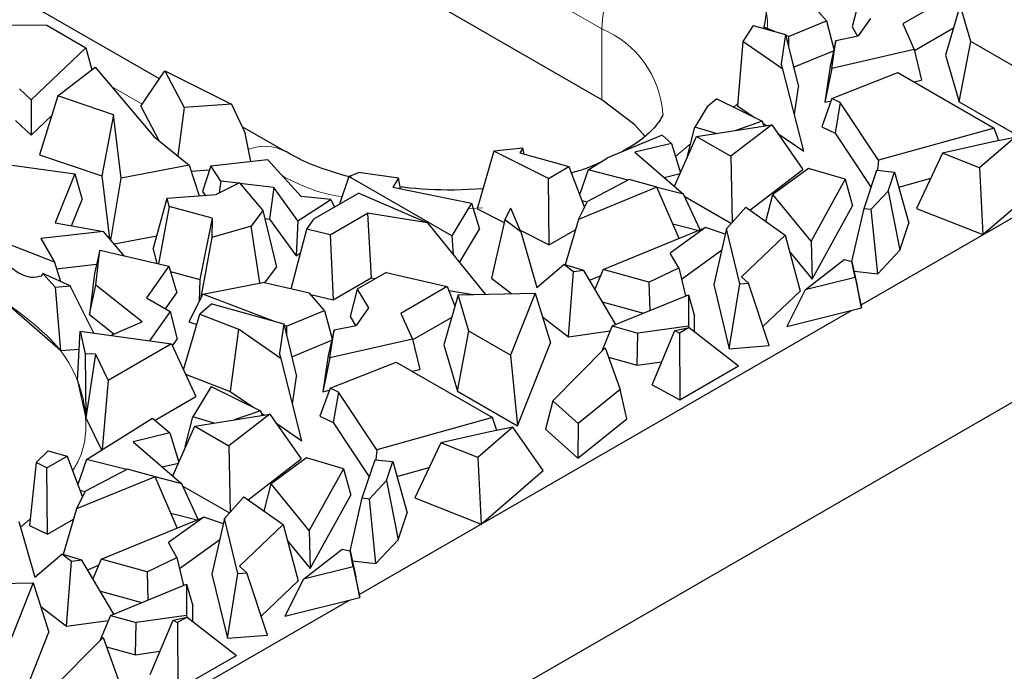
# Model space of a CAD drawing. Units: millimetres. Extents: x 0 to 420, y 0 to 297.
# Drawn here: x 167 to 178, y 69 to 77 of the extents above; entities that cross this region are included whole.
import ezdxf

# ---------------------------------------------------------------- set-up
doc = ezdxf.new("R2010")
doc.units = ezdxf.units.MM

msp = doc.modelspace()

# ---------------------------------------------------------------- linework, layer by layer
at = {"color": 7, "linetype": 'Continuous', "lineweight": 25}
for p, q in [((156.7378, 60.1442), (223.9129, 98.9141)), ((173.4538, 75.9952), (155.3519, 86.4426)), ((168.3675, 76.2356), (166.3441, 77.4034)), ((176.0376, 76.9023), (175.8645, 77.0994)), ((176.4123, 77.1489), (176.3313, 76.8331)), ((177.4466, 77.1761), (176.9138, 76.8686)), ((177.573, 77.0825), (177.4068, 76.5074)), ((177.696, 76.665), (177.573, 77.0825)), ((175.6005, 76.7223), (176.0376, 76.9023)), ((176.0376, 76.9023), (176.1239, 76.5776)), ((176.5425, 76.9312), (176.4013, 76.73)), ((176.4352, 73.6358), (182.094, 76.9017)), ((176.9138, 76.8686), (177.0472, 76.5737)), ((165.8954, 76.8643), (167.0742, 76.8519)), ((167.0742, 76.8519), (167.5227, 76.593)), ((175.196, 76.8516), (175.0779, 76.6639)), ((175.196, 76.8516), (175.5669, 76.7471)), ((175.3167, 76.8299), (175.3163, 76.8177)), ((175.4429, 76.7821), (175.3167, 76.8299)), ((176.3313, 76.8331), (176.3938, 76.7285)), ((177.0498, 76.5629), (177.4975, 76.8212)), ((175.0779, 76.6639), (175.0142, 75.9277)), ((175.5375, 76.3474), (175.0779, 76.6639)), ((175.5669, 76.7471), (175.5173, 76.4096)), ((175.5669, 76.7471), (175.7156, 76.1425)), ((175.6005, 76.7223), (175.5702, 76.7338)), ((175.6005, 76.7223), (175.6009, 76.6087)), ((176.1467, 76.6792), (176.0803, 76.3824)), ((176.0986, 76.3565), (176.1467, 76.6792)), ((176.1467, 76.6792), (176.4013, 76.73)), ((177.5645, 75.9724), (177.696, 76.665)), ((178.1752, 76.3884), (177.696, 76.665)), ((167.5227, 76.593), (166.8934, 75.9942)), ((167.5227, 76.593), (167.5926, 76.3416)), ((175.6597, 76.37), (176.1199, 76.5595)), ((177.0472, 76.5737), (176.0986, 76.3565)), ((177.0472, 76.5737), (177.1312, 76.2225)), ((177.4068, 76.5074), (177.5645, 75.9724)), ((167.1992, 76.0395), (167.6291, 76.3697)), ((167.6291, 76.3697), (168.306, 75.5719)), ((168.154, 75.921), (168.4307, 76.3286)), ((168.4307, 76.3286), (168.6536, 75.9052)), ((168.4307, 76.3286), (169.1989, 75.9454)), ((175.5375, 76.3474), (175.5173, 76.4096)), ((175.7757, 75.4033), (175.5375, 76.3474)), ((176.0803, 76.3824), (176.0186, 75.9677)), ((176.0986, 76.3565), (176.0186, 75.9677)), ((176.1006, 76.0094), (176.8597, 76.3079)), ((176.8597, 76.3079), (177.9663, 75.6692)), ((177.0428, 76.2022), (177.1312, 76.2225)), ((166.8934, 75.9942), (166.7596, 76.1207)), ((175.6691, 75.8259), (175.7156, 76.1425)), ((166.8934, 75.9942), (166.8936, 75.5893)), ((167.1992, 76.0395), (166.9914, 75.362)), ((167.841, 75.8225), (167.1992, 76.0395)), ((174.7762, 76.0076), (174.6669, 75.9159)), ((174.7762, 76.0076), (175.2994, 75.7483)), ((176.1006, 76.0094), (175.9836, 75.686)), ((176.0186, 75.9677), (176.0915, 75.9844)), ((176.1968, 75.9632), (176.1006, 76.0094)), ((176.1968, 75.9632), (176.1375, 75.612)), ((176.6375, 75.299), (176.1968, 75.9632)), ((177.5645, 75.9724), (178.2557, 75.5735)), ((168.154, 75.921), (168.3615, 75.5267)), ((168.6536, 75.9052), (168.5786, 75.3501)), ((169.1989, 75.9454), (168.6536, 75.9052)), ((169.1989, 75.9454), (169.3539, 75.6129)), ((174.6669, 75.9159), (174.5228, 75.679)), ((175.0142, 75.9277), (175.2116, 75.7918)), ((166.7141, 75.759), (166.8936, 75.5893)), ((166.8936, 75.5893), (167.1301, 75.8143)), ((167.841, 75.8225), (167.7056, 75.1206)), ((167.9303, 75.0921), (167.841, 75.8225)), ((175.2994, 75.7483), (174.9968, 75.6431)), ((175.2994, 75.7483), (175.3191, 75.6938)), ((169.811, 75.4025), (169.3198, 75.686)), ((174.4358, 75.3321), (174.5228, 75.679)), ((174.7686, 75.6072), (174.5228, 75.679)), ((174.5448, 75.572), (175.4081, 75.7078)), ((175.4081, 75.7078), (174.9381, 75.345)), ((175.3076, 75.7257), (175.3474, 75.6982)), ((175.4081, 75.7078), (175.7666, 75.1952)), ((175.9836, 75.686), (176.1375, 75.612)), ((177.9663, 75.6692), (176.6375, 75.299)), ((178.0181, 75.5233), (177.9663, 75.6692)), ((168.306, 75.5719), (168.7111, 75.2423)), ((169.418, 75.286), (169.3539, 75.6129)), ((174.1495, 75.5866), (173.5202, 75.3276)), ((174.1495, 75.5866), (174.2566, 75.4942)), ((174.2907, 74.9999), (174.5448, 75.572)), ((174.5448, 75.572), (174.9381, 75.345)), ((175.4773, 75.6088), (175.7757, 75.4033)), ((176.1375, 75.612), (176.5516, 74.988)), ((178.2024, 75.5598), (177.7988, 75.2116)), ((178.2024, 75.5598), (177.9362, 75.5071)), ((172.2141, 75.4047), (172.0207, 74.7402)), ((172.5457, 75.4384), (172.2141, 75.4047)), ((172.8428, 75.0917), (172.2141, 75.4047)), ((172.5457, 75.4384), (172.513, 75.3842)), ((172.5634, 75.3701), (172.5457, 75.4384)), ((174.2566, 75.4942), (173.8358, 75.3922)), ((174.2566, 75.4942), (174.3604, 75.1568)), ((177.9362, 75.5071), (177.3731, 75.3798)), ((166.9914, 75.362), (167.7056, 75.1206)), ((168.9602, 75.237), (169.6119, 75.3068)), ((169.6119, 75.3068), (169.9967, 74.8834)), ((172.513, 75.3842), (173.0759, 75.2262)), ((173.2992, 75.1889), (173.5202, 75.3276)), ((173.8358, 75.3922), (174.3953, 74.9097)), ((174.4358, 75.3321), (174.438, 75.3315)), ((174.9381, 75.345), (174.9533, 74.5835)), ((176.6375, 75.299), (176.626, 75.1846)), ((177.3731, 75.3798), (177.0735, 74.7462)), ((177.7988, 75.2116), (177.3731, 75.3798)), ((166.4949, 75.2689), (167.3941, 75.145)), ((168.7111, 75.2423), (167.9303, 75.0921)), ((168.7111, 75.2423), (168.8246, 74.8914)), ((168.7326, 75.1757), (168.9454, 75.1913)), ((168.9602, 75.237), (168.8647, 74.9415)), ((169.0753, 75.0591), (168.9602, 75.237)), ((172.8428, 75.0917), (173.0759, 75.2262)), ((173.0759, 75.2262), (173.2548, 74.7562)), ((173.2992, 75.1889), (173.1993, 74.9019)), ((173.7583, 75.072), (173.2992, 75.1889)), ((175.1575, 74.7251), (175.7666, 75.1952)), ((175.831, 75.2057), (175.4222, 74.9065)), ((176.2531, 75.0824), (175.831, 75.2057)), ((176.4709, 74.7457), (176.6174, 75.1856)), ((176.6174, 75.1856), (176.8203, 75.1631)), ((177.7988, 75.2116), (177.8367, 74.4447)), ((167.3941, 75.145), (167.1698, 74.5815)), ((167.3941, 75.145), (167.4785, 74.8486)), ((167.7056, 75.1206), (167.7937, 74.3997)), ((167.8109, 74.3795), (167.9303, 75.0921)), ((169.0753, 75.0591), (169.0557, 74.9238)), ((169.277, 75.0345), (169.0753, 75.0591)), ((170.5458, 75.1126), (170.4385, 74.7936)), ((170.5458, 75.1126), (170.659, 75.1602)), ((171.7299, 74.4292), (170.5458, 75.1126)), ((171.1155, 75.0945), (170.659, 75.1602)), ((171.1155, 75.0945), (171.0519, 74.9888)), ((171.1417, 74.9708), (171.1155, 75.0945)), ((172.8499, 74.3273), (172.8428, 75.0917)), ((173.7702, 75.0782), (173.2896, 74.8244)), ((174.0884, 74.9904), (173.7702, 75.0782)), ((174.1714, 75.1027), (174.3563, 75.1476)), ((176.2531, 75.0824), (175.8605, 74.3702)), ((176.2531, 75.0824), (176.3385, 74.7764)), ((176.7476, 74.9448), (176.8203, 75.1631)), ((176.8203, 75.1631), (176.9854, 74.5744)), ((176.8684, 74.9915), (177.2382, 75.0945)), ((177.8367, 74.4447), (178.5522, 75.062)), ((169.2881, 75.0401), (169.0222, 74.907)), ((169.2881, 75.0401), (169.5587, 74.7212)), ((169.6834, 74.9849), (169.2947, 75.0324)), ((169.6834, 74.9849), (169.6327, 74.6228)), ((169.9614, 74.6023), (169.6834, 74.9849)), ((171.0519, 74.9888), (171.9576, 74.807)), ((172.088, 74.9716), (171.7567, 74.9546)), ((174.0884, 74.9904), (173.1851, 74.6195)), ((174.3441, 74.4003), (174.0884, 74.9904)), ((174.3953, 74.9097), (174.0897, 74.9876)), ((176.7476, 74.9448), (176.5529, 74.7366)), ((176.7476, 74.9448), (176.882, 74.2638)), ((167.3585, 74.5471), (167.4785, 74.8486)), ((168.2974, 74.2786), (168.4563, 74.8623)), ((168.4563, 74.8623), (169.0222, 74.907)), ((168.479, 74.7666), (168.4563, 74.8623)), ((168.8647, 74.9415), (168.8936, 74.8969)), ((169.9614, 74.6023), (170.3401, 74.848)), ((170.3401, 74.848), (169.9967, 74.8834)), ((170.6604, 74.9217), (170.1458, 74.6247)), ((170.3401, 74.848), (170.3803, 74.76)), ((170.6604, 74.9217), (171.4496, 74.5793)), ((173.2241, 74.8369), (173.2877, 74.8207)), ((174.5846, 74.4987), (174.3953, 74.9097)), ((174.4077, 74.8827), (174.9441, 74.5731)), ((175.3421, 74.5942), (175.4222, 74.9065)), ((175.8605, 74.3702), (175.4222, 74.9065)), ((168.479, 74.7666), (168.3587, 74.1077)), ((168.9748, 74.6328), (168.479, 74.7666)), ((169.5587, 74.7212), (169.4244, 74.5412)), ((169.5587, 74.7212), (169.7139, 74.07)), ((171.9576, 74.807), (171.7299, 74.4292)), ((171.9576, 74.807), (172.0474, 74.5054)), ((172.0207, 74.7402), (172.3338, 74.5843)), ((172.3406, 74.6134), (172.4094, 74.7483)), ((172.5222, 74.4756), (172.4094, 74.7483)), ((173.1851, 74.6195), (173.2896, 74.8244)), ((174.8883, 74.51), (175.1089, 74.7596)), ((175.1089, 74.7596), (175.5613, 74.4386)), ((175.8733, 73.9325), (176.3385, 74.7764)), ((176.3305, 74.1354), (176.4709, 74.7457)), ((176.4709, 74.7457), (176.5529, 74.7366)), ((176.6279, 73.992), (176.5529, 74.7366)), ((177.0735, 74.7462), (177.8367, 74.4447)), ((168.9748, 74.6328), (168.8325, 73.9281)), ((168.9748, 74.6328), (168.9695, 74.4126)), ((169.5806, 74.6292), (169.6327, 74.6228)), ((169.6327, 74.6228), (169.9397, 74.2003)), ((170.0625, 74.5059), (170.1458, 74.6247)), ((170.3318, 74.443), (170.7626, 74.6916)), ((170.7626, 74.6916), (170.8038, 73.9469)), ((171.4496, 74.5793), (170.7626, 74.6916)), ((172.3406, 74.6134), (172.1851, 73.9436)), ((172.5222, 74.4756), (172.3406, 74.6134)), ((173.1851, 74.6195), (173.0316, 74.0954)), ((167.1698, 74.5815), (167.7248, 74.4803)), ((169.4244, 74.5412), (168.9695, 74.4126)), ((169.524, 73.8886), (169.4244, 74.5412)), ((169.8818, 73.819), (170.0625, 74.5059)), ((169.9614, 74.6023), (169.9397, 74.2003)), ((170.3318, 74.443), (170.0625, 74.5059)), ((171.4496, 74.5793), (172.115, 73.7585)), ((171.818, 74.1249), (172.0474, 74.5054)), ((172.5144, 74.4943), (172.8499, 74.3273)), ((172.8499, 74.3273), (173.1503, 74.5007)), ((173.4687, 74.0418), (174.6478, 74.5246)), ((174.6478, 74.5246), (174.2419, 74.2322)), ((174.2704, 74.5704), (174.572, 74.4936)), ((174.8742, 74.448), (174.6478, 74.5246)), ((174.8883, 74.51), (174.7425, 73.8708)), ((175.0412, 73.8772), (174.8883, 74.51)), ((176.882, 74.2638), (176.9854, 74.5744)), ((167.1609, 74.1277), (166.4735, 74.3954)), ((167.7248, 74.4803), (167.0033, 74.4007)), ((167.0033, 74.4007), (167.1609, 74.1277)), ((167.9644, 74.1998), (167.7248, 74.4803)), ((167.8472, 74.337), (168.3391, 74.4316)), ((168.9695, 74.4126), (168.8388, 73.7018)), ((170.3318, 74.443), (170.3655, 73.6939)), ((171.7299, 74.4292), (171.7458, 74.214)), ((172.5222, 74.4756), (172.7077, 73.8349)), ((175.5613, 74.4386), (175.0591, 73.9597)), ((175.5613, 74.4386), (175.7334, 73.7922)), ((167.6851, 74.2651), (167.6215, 73.9972)), ((167.6361, 73.8631), (167.6851, 74.2651)), ((167.6851, 74.2651), (168.477, 74.0801)), ((168.2974, 74.2786), (168.3368, 74.1128)), ((174.3703, 73.933), (174.8326, 74.266)), ((175.8605, 74.3702), (175.8733, 73.9325)), ((176.6279, 73.992), (176.882, 74.2638)), ((169.9397, 74.2003), (169.9908, 74.2335)), ((174.3391, 74.0625), (174.2419, 74.2322)), ((175.6104, 74.2541), (175.8733, 73.9325)), ((175.7937, 73.8112), (176.2397, 74.1565)), ((176.2397, 74.1565), (176.3304, 74.1356)), ((167.1609, 74.1277), (167.2299, 73.905)), ((167.1842, 74.0525), (167.6468, 74.1036)), ((168.477, 74.0801), (168.2216, 73.7159)), ((168.477, 74.0801), (168.5688, 73.7759)), ((169.5793, 73.8897), (169.7139, 74.07)), ((172.7077, 73.8349), (173.0174, 74.0996)), ((173.1283, 74.0154), (173.0174, 74.0996)), ((173.2466, 74.0317), (173.0174, 74.0996)), ((173.4687, 74.0418), (173.3747, 73.8156)), ((173.996, 73.8963), (173.4687, 74.0418)), ((173.996, 73.8963), (174.3391, 74.0625)), ((174.3391, 74.0625), (174.4171, 73.739)), ((176.3661, 73.953), (176.3304, 74.1356)), ((176.3304, 74.1356), (176.3958, 73.8377)), ((167.0162, 73.9723), (167.0262, 73.9961)), ((167.0262, 73.9961), (167.1689, 73.8413)), ((167.3435, 73.8542), (167.0262, 73.9961)), ((167.6215, 73.9972), (167.564, 73.5245)), ((168.4954, 74.019), (168.8325, 73.9281)), ((168.8325, 73.9281), (168.8264, 73.6772)), ((170.3655, 73.6939), (170.8038, 73.9469)), ((170.9739, 74.0102), (170.6423, 73.8188)), ((170.8038, 73.9469), (170.8509, 73.9392)), ((170.9739, 74.0102), (171.6766, 73.846)), ((172.1851, 73.9436), (172.4212, 73.7644)), ((173.0716, 73.2706), (173.1283, 74.0154)), ((173.2466, 74.0317), (173.1283, 74.0154)), ((173.6148, 73.4104), (173.2466, 74.0317)), ((173.3134, 73.919), (173.4391, 73.9706)), ((175.142, 73.8853), (175.0591, 73.9597)), ((176.3661, 73.953), (175.7937, 73.8112)), ((176.3553, 74.0223), (176.6279, 73.992)), ((176.3661, 73.953), (176.4421, 73.6009)), ((167.1689, 73.8413), (167.3435, 73.8542)), ((167.1689, 73.8413), (167.2299, 73.1104)), ((167.6156, 73.3107), (167.3435, 73.8542)), ((167.564, 73.5245), (167.6361, 73.8631)), ((168.1697, 73.4401), (167.6361, 73.8631)), ((168.8669, 73.7577), (169.5564, 73.895)), ((170.0945, 73.7693), (169.5564, 73.895)), ((170.6423, 73.8188), (170.5613, 73.503)), ((170.6423, 73.8188), (170.7725, 73.6011)), ((171.6766, 73.846), (171.1438, 73.5384)), ((171.6766, 73.846), (171.7658, 73.6237)), ((173.996, 73.8963), (174.0051, 73.5703)), ((174.7425, 73.8708), (174.9209, 73.132)), ((174.9209, 73.132), (175.0412, 73.8772)), ((175.0412, 73.8772), (175.142, 73.8853)), ((175.38, 73.169), (175.142, 73.8853)), ((175.7937, 73.8112), (175.5802, 73.3873)), ((176.4421, 73.6009), (176.3958, 73.8377)), ((167.2299, 73.1104), (166.5149, 73.7319)), ((168.2216, 73.7159), (168.4911, 73.5604)), ((168.4388, 73.5905), (168.5688, 73.7759)), ((168.8669, 73.7577), (168.7083, 73.4425)), ((169.6729, 73.4519), (168.8669, 73.7577)), ((170.2676, 73.5721), (170.0945, 73.7693)), ((170.1078, 73.7542), (170.3655, 73.6939)), ((171.803, 73.7524), (171.6368, 73.1773)), ((171.6945, 73.8014), (171.9738, 73.7557)), ((171.803, 73.7524), (172.6879, 73.7696)), ((171.926, 73.3349), (171.803, 73.7524)), ((172.6879, 73.7696), (172.4052, 73.0583)), ((172.6879, 73.7696), (172.8663, 73.2013)), ((173.5744, 73.3939), (174.4507, 73.7527)), ((174.4507, 73.7527), (174.4502, 73.3921)), ((174.4507, 73.7527), (174.5213, 73.5049)), ((175.3078, 73.3863), (175.7334, 73.7922)), ((168.9728, 73.6491), (168.8316, 73.5276)), ((168.9728, 73.6491), (169.7969, 73.417)), ((170.7725, 73.6011), (170.6314, 73.3998)), ((173.4594, 73.6726), (173.9347, 73.5414)), ((175.5802, 73.3873), (176.4421, 73.6009)), ((167.564, 73.5245), (167.8454, 73.3014)), ((168.4911, 73.5604), (168.2546, 73.2232)), ((168.4911, 73.5604), (168.574, 73.2434)), ((168.6463, 72.8882), (168.8316, 73.5276)), ((168.8316, 73.5276), (169.2768, 73.3552)), ((169.8305, 73.3922), (170.2676, 73.5721)), ((170.2676, 73.5721), (170.354, 73.2475)), ((170.5613, 73.503), (170.6238, 73.3983)), ((170.6653, 70.3057), (176.324, 73.5716)), ((171.1438, 73.5384), (171.2772, 73.2436)), ((171.2798, 73.2328), (171.7275, 73.4911)), ((172.7735, 73.4969), (173.0716, 73.2706)), ((174.5211, 73.3271), (174.5213, 73.5049)), ((167.8061, 73.2846), (168.1697, 73.4401)), ((168.7083, 73.4425), (168.7972, 73.4088)), ((169.7969, 73.417), (169.7473, 73.0795)), ((169.7969, 73.417), (169.9456, 72.8124)), ((169.8305, 73.3922), (169.8002, 73.4037)), ((169.8305, 73.3922), (169.831, 73.2786)), ((170.3767, 73.3491), (170.6314, 73.3998)), ((173.5744, 73.3939), (173.4532, 73.1023)), ((173.5744, 73.3939), (173.8703, 73.3123)), ((174.4502, 73.3921), (173.8703, 73.3123)), ((174.2947, 73.3397), (174.4589, 73.3757)), ((174.4589, 73.3757), (174.3473, 73.3114)), ((174.4502, 73.3921), (174.4537, 73.3746)), ((174.4589, 73.3757), (175.0247, 72.9338)), ((167.4261, 72.767), (167.4586, 73.3322)), ((167.4586, 73.3322), (167.515, 73.0737)), ((167.4586, 73.3322), (168.5089, 73.1883)), ((169.2768, 73.3552), (169.1816, 72.6407)), ((169.7676, 73.0172), (169.2768, 73.3552)), ((170.3767, 73.3491), (170.3103, 73.0523)), ((170.3286, 73.0263), (170.3767, 73.3491)), ((171.7945, 72.6423), (171.926, 73.3349)), ((172.4052, 73.0583), (171.926, 73.3349)), ((173.0716, 73.2706), (173.5506, 73.3365)), ((173.8624, 72.9427), (173.8703, 73.3123)), ((174.0327, 72.7159), (174.2947, 73.3397)), ((174.2947, 73.3397), (174.3473, 73.3114)), ((174.3473, 73.3114), (174.3508, 72.5449)), ((168.5089, 73.1883), (167.7792, 72.7672)), ((168.5089, 73.1883), (168.7873, 72.5806)), ((168.5193, 73.1655), (168.574, 73.2434)), ((169.8897, 73.0399), (170.3499, 73.2294)), ((171.2772, 73.2436), (170.3286, 73.0263)), ((171.2772, 73.2436), (171.3612, 72.8924)), ((171.6368, 73.1773), (171.7945, 72.6423)), ((172.4857, 72.2434), (172.8663, 73.2013)), ((172.8908, 72.534), (173.4928, 73.1424)), ((173.4928, 73.1424), (173.6652, 72.6615)), ((174.9209, 73.132), (175.38, 73.169)), ((167.2299, 73.1104), (167.4467, 73.1264)), ((167.6326, 73.0709), (167.515, 73.0737)), ((167.515, 73.0737), (167.521, 72.3387)), ((167.6326, 73.0709), (167.5242, 72.3386)), ((167.6326, 73.0709), (167.7792, 72.7672)), ((169.7676, 73.0172), (169.7473, 73.0795)), ((170.3103, 73.0523), (170.2486, 72.6376)), ((170.3286, 73.0263), (170.2486, 72.6376)), ((172.4052, 73.0583), (172.4857, 72.2434)), ((173.5317, 73.0339), (173.8624, 72.9427)), ((170.0057, 72.0731), (169.7676, 73.0172)), ((170.3306, 72.6793), (171.0898, 72.9777)), ((171.0898, 72.9777), (172.1963, 72.3391)), ((173.8624, 72.9427), (174.1442, 72.9815)), ((174.3508, 72.5449), (175.0247, 72.9338)), ((168.6687, 72.8394), (169.1816, 72.6407)), ((169.8991, 72.4958), (169.9456, 72.8124)), ((171.2728, 72.8721), (171.3612, 72.8924)), ((167.4261, 72.767), (167.521, 72.3387)), ((167.7792, 72.7672), (167.7094, 71.9719)), ((168.9651, 72.6979), (168.7529, 72.3489)), ((168.9651, 72.6979), (169.5294, 72.4181)), ((170.3306, 72.6793), (170.2136, 72.3559)), ((170.4268, 72.633), (170.3306, 72.6793)), ((174.0327, 72.7159), (174.3508, 72.5449)), ((168.3178, 72.3096), (168.7873, 72.5806)), ((169.1816, 72.6407), (169.4416, 72.4617)), ((170.2486, 72.6376), (170.3215, 72.6543)), ((170.4268, 72.633), (170.3675, 72.2819)), ((170.8675, 71.9689), (170.4268, 72.633)), ((171.7945, 72.6423), (172.4857, 72.2434)), ((173.6652, 72.6615), (173.1818, 72.2735)), ((173.7406, 72.3256), (173.6652, 72.6615)), ((172.8908, 72.534), (172.8083, 72.2061)), ((173.1818, 72.2735), (172.8908, 72.534)), ((167.521, 72.3387), (167.5242, 72.3386)), ((167.5242, 72.3386), (167.7033, 71.968)), ((168.6658, 72.002), (168.7529, 72.3489)), ((168.9986, 72.2771), (168.7529, 72.3489)), ((168.7748, 72.2419), (169.6381, 72.3777)), ((169.6381, 72.3777), (169.1681, 72.0149)), ((169.5294, 72.4181), (169.2268, 72.313)), ((169.5294, 72.4181), (169.5491, 72.3637)), ((169.5376, 72.3955), (169.5774, 72.3681)), ((169.6381, 72.3777), (169.9966, 71.8651)), ((170.2136, 72.3559), (170.3675, 72.2819)), ((172.1963, 72.3391), (170.8675, 71.9689)), ((172.2481, 72.1932), (172.1963, 72.3391)), ((167.5292, 71.8588), (168.2883, 72.335)), ((168.2883, 72.335), (168.4866, 72.1641)), ((168.5207, 71.6698), (168.7748, 72.2419)), ((168.7748, 72.2419), (169.1681, 72.0149)), ((169.7073, 72.2786), (170.0057, 72.0731)), ((170.3675, 72.2819), (170.7816, 71.6579)), ((172.4324, 72.2297), (172.0288, 71.8815)), ((172.4324, 72.2297), (172.1662, 72.177)), ((172.7823, 71.7318), (172.4324, 72.2297)), ((173.1786, 71.8746), (173.7406, 72.3256)), ((173.1818, 72.2735), (173.1786, 71.8746)), ((168.4866, 72.1641), (168.0658, 72.0621)), ((168.4866, 72.1641), (168.5904, 71.8267)), ((172.1662, 72.177), (171.6031, 72.0497)), ((172.8083, 72.2061), (173.1786, 71.8746)), ((168.0658, 72.0621), (168.6253, 71.5796)), ((168.6658, 72.002), (168.668, 72.0014)), ((169.1681, 72.0149), (169.1833, 71.2534)), ((171.6031, 72.0497), (171.3035, 71.4161)), ((172.0288, 71.8815), (171.6031, 72.0497)), ((167.0898, 71.9567), (166.9519, 71.8218)), ((167.0728, 71.7615), (167.3059, 71.8961)), ((167.0898, 71.9567), (167.3059, 71.8961)), ((167.3059, 71.8961), (167.4848, 71.426)), ((170.8675, 71.9689), (170.856, 71.8545)), ((166.9519, 71.8218), (166.8728, 71.1003)), ((167.0728, 71.7615), (166.9519, 71.8218)), ((167.5292, 71.8588), (167.4293, 71.5718)), ((167.9883, 71.7418), (167.5292, 71.8588)), ((168.4014, 71.7726), (168.5863, 71.8174)), ((169.3875, 71.395), (169.9966, 71.8651)), ((170.061, 71.8755), (169.6522, 71.5764)), ((170.4831, 71.7523), (170.061, 71.8755)), ((170.7009, 71.4155), (170.8474, 71.8555)), ((170.8474, 71.8555), (171.0503, 71.833)), ((170.9776, 71.6147), (171.0503, 71.833)), ((171.0503, 71.833), (171.2154, 71.2442)), ((172.0288, 71.8815), (172.0667, 71.1145)), ((167.0799, 70.9972), (167.0728, 71.7615)), ((168.3185, 71.6603), (167.4151, 71.2894)), ((168.0002, 71.7481), (167.5196, 71.4942)), ((168.3185, 71.6603), (168.0002, 71.7481)), ((168.5741, 71.0701), (168.3185, 71.6603)), ((170.4831, 71.7523), (170.0905, 71.0401)), ((170.4831, 71.7523), (170.5685, 71.4463)), ((171.0984, 71.6614), (171.4682, 71.7644)), ((172.0667, 71.1145), (172.7823, 71.7318)), ((168.6253, 71.5796), (168.3197, 71.6574)), ((168.8146, 71.1686), (168.6253, 71.5796)), ((168.6377, 71.5526), (169.1741, 71.243)), ((169.5721, 71.264), (169.6522, 71.5764)), ((170.0905, 71.0401), (169.6522, 71.5764)), ((170.9776, 71.6147), (170.7829, 71.4064)), ((170.9776, 71.6147), (171.112, 70.9337)), ((167.4151, 71.2894), (167.5196, 71.4942)), ((167.4541, 71.5067), (167.5177, 71.4905)), ((170.1033, 70.6024), (170.5685, 71.4463)), ((169.1183, 71.1799), (169.3389, 71.4294)), ((169.3389, 71.4294), (169.7913, 71.1085)), ((170.5605, 70.8052), (170.7009, 71.4155)), ((170.7009, 71.4155), (170.7829, 71.4064)), ((170.8579, 70.6619), (170.7829, 71.4064)), ((171.3035, 71.4161), (172.0667, 71.1145)), ((167.4151, 71.2894), (167.2616, 70.7652)), ((168.5004, 71.2403), (168.802, 71.1635)), ((171.112, 70.9337), (171.2154, 71.2442)), ((166.7522, 71.1455), (166.9377, 70.5048)), ((166.8728, 71.1003), (167.0799, 70.9972)), ((167.0799, 70.9972), (167.3803, 71.1705)), ((167.6987, 70.7117), (168.8778, 71.1945)), ((168.8778, 71.1945), (168.4719, 70.9021)), ((169.1042, 71.1179), (168.8778, 71.1945)), ((169.1183, 71.1799), (168.9725, 70.5407)), ((169.2712, 70.5471), (169.1183, 71.1799)), ((169.7913, 71.1085), (169.2891, 70.6296)), ((169.7913, 71.1085), (169.9634, 70.4621)), ((170.0905, 71.0401), (170.1033, 70.6024)), ((168.5691, 70.7323), (168.4719, 70.9021)), ((168.6003, 70.6028), (169.0626, 70.9359)), ((169.8404, 70.924), (170.1033, 70.6024)), ((170.8579, 70.6619), (171.112, 70.9337)), ((166.9377, 70.5048), (167.2474, 70.7694)), ((167.3583, 70.6853), (167.2474, 70.7694)), ((167.4766, 70.7016), (167.2474, 70.7694)), ((170.0237, 70.4811), (170.4697, 70.8263)), ((170.4697, 70.8263), (170.5604, 70.8055)), ((170.5961, 70.6229), (170.5604, 70.8055)), ((170.5604, 70.8055), (170.6258, 70.5076)), ((167.3016, 69.9405), (167.3583, 70.6853)), ((167.4766, 70.7016), (167.3583, 70.6853)), ((167.8448, 70.0803), (167.4766, 70.7016)), ((167.5434, 70.5889), (167.6691, 70.6405)), ((167.6987, 70.7117), (167.6047, 70.4854)), ((168.226, 70.5662), (167.6987, 70.7117)), ((168.226, 70.5662), (168.5691, 70.7323)), ((168.5691, 70.7323), (168.6471, 70.4089)), ((170.5853, 70.6922), (170.8579, 70.6619)), ((168.226, 70.5662), (168.2351, 70.2402)), ((168.9725, 70.5407), (169.151, 69.8019)), ((169.151, 69.8019), (169.2712, 70.5471)), ((169.2712, 70.5471), (169.372, 70.5552)), ((169.372, 70.5552), (169.2891, 70.6296)), ((169.61, 69.8388), (169.372, 70.5552)), ((170.5961, 70.6229), (170.0237, 70.4811)), ((170.5961, 70.6229), (170.6721, 70.2707)), ((166.033, 70.4223), (166.9179, 70.4395)), ((166.9179, 70.4395), (166.6352, 69.7282)), ((166.9179, 70.4395), (167.0963, 69.8711)), ((167.8044, 70.0638), (168.6807, 70.4226)), ((168.6807, 70.4226), (168.6803, 70.062)), ((168.6807, 70.4226), (168.7513, 70.1748)), ((169.5378, 70.0562), (169.9634, 70.4621)), ((170.0237, 70.4811), (169.8102, 70.0572)), ((170.6721, 70.2707), (170.6258, 70.5076)), ((167.6894, 70.3424), (168.1647, 70.2113)), ((164.8953, 66.9756), (170.554, 70.2415)), ((169.8102, 70.0572), (170.6721, 70.2707)), ((167.0035, 70.1668), (167.3016, 69.9405)), ((168.7511, 69.997), (168.7513, 70.1748)), ((167.3016, 69.9405), (167.7806, 70.0064)), ((167.8044, 70.0638), (167.6832, 69.7722)), ((167.8044, 70.0638), (168.1003, 69.9821)), ((168.0924, 69.6126), (168.1003, 69.9821)), ((168.6803, 70.062), (168.1003, 69.9821)), ((168.2627, 69.3858), (168.5247, 70.0095)), ((168.5247, 70.0095), (168.6889, 70.0456)), ((168.5247, 70.0095), (168.5773, 69.9812)), ((168.6889, 70.0456), (168.5773, 69.9812)), ((168.5773, 69.9812), (168.5808, 69.2148)), ((168.6803, 70.062), (168.6837, 70.0445)), ((168.6889, 70.0456), (169.2547, 69.6037)), ((166.7157, 68.9133), (167.0963, 69.8711)), ((167.1208, 69.2039), (167.7229, 69.8122)), ((167.7229, 69.8122), (167.8953, 69.3314)), ((169.151, 69.8019), (169.61, 69.8388)), ((167.7617, 69.7038), (168.0924, 69.6126)), ((168.0924, 69.6126), (168.3742, 69.6514)), ((168.5808, 69.2148), (169.2547, 69.6037))]:
    msp.add_line(p, q, dxfattribs=at)
at = {"color": 8, "linetype": 'Continuous', "lineweight": 18}
for p, q in [((155.3519, 87.2592), (173.4538, 76.8118)), ((173.4538, 76.8118), (173.4538, 75.9952)), ((168.1697, 75.9442), (167.8178, 76.1473)), ((175.0161, 75.9493), (174.971, 75.911)), ((174.4755, 75.4902), (174.3029, 75.3436)), ((172.0827, 74.7541), (171.9344, 74.7452)), ((166.874, 71.1665), (166.7714, 71.0793))]:
    msp.add_line(p, q, dxfattribs=at)
at = {"color": 7, "linetype": 'Continuous', "lineweight": 25, "flags": 128}
msp.add_lwpolyline([(173.954, 75.5729), (173.8352, 75.7083), (173.4538, 75.9952)], dxfattribs=at)
at = {"color": 8, "linetype": 'Continuous', "lineweight": 18}
for centre, radius, start, end in [((175.2959, 76.7281), 1.844, 122.60229, 177.39771), ((173.0132, 75.7536), 1.1462, 3.9126, 67.39385), ((169.5779, 74.9674), 0.4935, 61.34248, 111.38284)]:
    msp.add_arc(centre, radius, start, end, dxfattribs=at)
at = {"color": 7, "linetype": 'Continuous', "lineweight": 25}
for points, knots in [([(175.3541, 77.2187), (175.3554, 77.1921), (175.3619, 77.0622), (175.3367, 76.9328), (175.3167, 76.8299)], [0, 0, 0, 0, 0.2045926, 1, 1, 1, 1]), ([(174.1566, 75.833), (174.1566, 75.8328), (174.1572, 75.8299), (174.1579, 75.8272), (174.1259, 75.7547), (174.0262, 75.6357), (173.8752, 75.5038), (173.7278, 75.4215), (173.67, 75.3892)], [0, 0, 0, 0, 0.020428, 0.26708114, 0.46925708, 0.67143083, 0.87097461, 1, 1, 1, 1]), ([(170.5762, 75.1017), (170.4781, 75.1293), (170.2676, 75.1886), (170.0087, 75.2941), (169.8733, 75.3709), (169.8156, 75.4036)], [0, 0, 0, 0, 0.3334289, 0.7158505, 1, 1, 1, 1]), ([(173.4376, 75.2758), (173.3834, 75.2502), (173.2843, 75.2037), (173.1599, 75.1689), (173.1037, 75.1532)], [0, 0, 0, 0, 0.5480897, 1, 1, 1, 1]), ([(171.7567, 74.9546), (171.5586, 74.9588), (171.3483, 74.9632), (171.1483, 74.9923), (171.1368, 74.994)], [0, 0, 0, 0, 0.9421825, 1, 1, 1, 1]), ([(166.6247, 74.0975), (166.6733, 74.0596), (166.7679, 73.9857), (166.9055, 73.9438), (166.9757, 73.9619), (167.0162, 73.9723)], [0, 0, 0, 0, 0.3082322, 0.6005058, 1, 1, 1, 1])]:
    msp.add_open_spline(points, degree=3, knots=knots, dxfattribs=at)
at = {"color": 8, "linetype": 'Continuous', "lineweight": 18}
for points, knots in [([(175.2943, 77.1606), (175.3356, 77.0445), (175.3776, 76.9265), (175.3561, 76.8085), (175.3557, 76.8066)], [0, 0, 0, 0, 0.98390133, 1, 1, 1, 1]), ([(170.4675, 74.8797), (170.4201, 74.8877), (170.161, 74.9309), (169.9527, 75.0344), (169.7825, 75.119)], [0, 0, 0, 0, 0.1830847, 1, 1, 1, 1]), ([(166.4676, 73.7597), (166.7535, 73.5553), (167.1932, 73.2409), (167.471, 72.7152), (167.542, 72.2919), (167.5042, 71.9537), (167.3971, 71.773), (167.3701, 71.7275)], [0, 0, 0, 0, 0.3542577, 0.5449609, 0.739711, 0.9344611, 1, 1, 1, 1])]:
    msp.add_open_spline(points, degree=3, knots=knots, dxfattribs=at)

doc.saveas('drawing.dxf')
